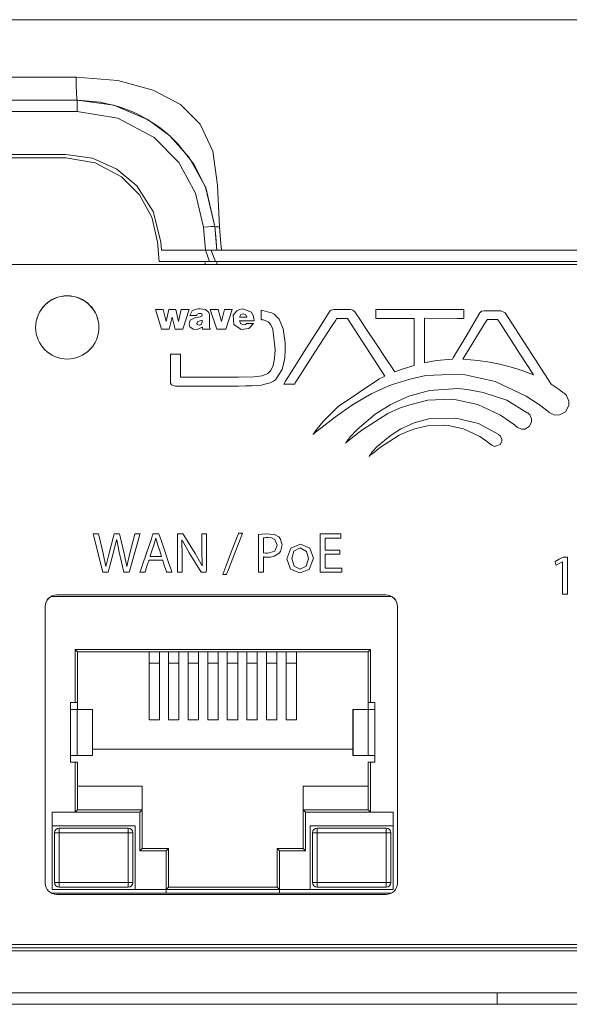
# Model space of a CAD drawing. Units: millimetres. Extents: x -73 to 73, y -23 to 23.
# Drawn here: x 4 to 28, y -20 to 23 of the extents above; entities that cross this region are included whole.
import ezdxf

# ---------------------------------------------------------------- set-up
doc = ezdxf.new("R2010")
doc.units = ezdxf.units.MM
doc.layers.add('Top$30', color=7, linetype='Continuous', true_color=0xffffff)

msp = doc.modelspace()

# ---------------------------------------------------------------- linework, layer by layer
at = {"layer": 'Top$30', "color": 7, "linetype": 'Continuous', "lineweight": 13}
for p, q in [((25.312, 22.75), (25.312, 22.75)), ((-6.437, 19.25), (6.429, 19.25)), ((6.429, 19.25), (6.429, 19.25)), ((6.429, 19.25), (6.435, 19.25)), ((6.429, 18.763), (-6.437, 18.763)), ((-5.935, 16.9), (5.927, 16.9)), ((5.927, 16.75), (-5.935, 16.75)), ((11.995, 12.75), (11.908, 13.742)), ((12.407, 13.773), (12.407, 13.773)), ((12.407, 13.773), (12.496, 12.75)), ((9.987, 12.25), (9.912, 13.099)), ((10.062, 13.111), (10.093, 12.75)), ((11.996, 12.75), (12.178, 12.25)), ((-40.382, 12.125), (40.373, 12.125)), ((9.987, 12.25), (11.992, 12.25)), ((9.822, 10.17), (10.163, 10.17)), ((10.089, 9.314), (9.822, 10.17)), ((10.163, 10.17), (10.289, 9.64)), ((10.293, 9.64), (10.401, 10.17)), ((10.401, 10.17), (10.706, 10.17)), ((10.551, 9.84), (10.425, 9.314)), ((10.678, 9.314), (10.555, 9.84)), ((10.706, 10.17), (10.82, 9.64)), ((10.826, 9.64), (10.945, 10.17)), ((10.945, 10.17), (11.285, 10.17)), ((11.285, 10.17), (11.013, 9.314)), ((12.208, 10.17), (12.553, 10.17)), ((12.488, 9.314), (12.208, 10.17)), ((12.553, 10.17), (12.687, 9.649)), ((12.69, 9.649), (12.825, 10.17)), ((12.825, 10.17), (13.158, 10.17)), ((13.158, 10.17), (12.875, 9.314)), ((18.158, 9.782), (19.78, 7.268)), ((10.425, 9.314), (10.089, 9.314)), ((11.013, 9.314), (10.678, 9.314)), ((12.875, 9.314), (12.488, 9.314)), ((20.076, -2.292), (5.296, -2.292)), ((5.541, -2.228), (5.541, -2.222)), ((19.831, -2.222), (5.541, -2.222)), ((19.831, -2.228), (5.541, -2.228)), ((19.831, -2.228), (19.831, -2.222)), ((5.041, -2.722), (5.041, -14.734)), ((20.331, -14.734), (20.331, -2.722)), ((6.336, -6.893), (6.336, -4.593)), ((6.336, -4.593), (19.156, -4.593)), ((6.436, -4.692), (6.337, -4.593)), ((6.436, -4.692), (6.436, -6.892)), ((19.056, -4.692), (6.436, -4.692)), ((9.546, -5.191), (9.546, -4.692)), ((9.996, -4.692), (9.996, -5.191)), ((10.396, -5.191), (10.396, -4.692)), ((10.846, -4.692), (10.846, -5.191)), ((11.246, -5.191), (11.246, -4.692)), ((11.696, -4.692), (11.696, -5.191)), ((12.096, -5.191), (12.096, -4.692)), ((12.546, -4.692), (12.546, -5.191)), ((12.946, -4.692), (12.946, -5.191)), ((13.396, -4.692), (13.396, -5.191)), ((13.796, -5.191), (13.796, -4.692)), ((14.246, -4.692), (14.246, -5.191)), ((14.646, -4.692), (14.646, -5.191)), ((15.096, -4.692), (15.096, -5.191)), ((15.496, -4.692), (15.496, -5.191)), ((15.946, -4.692), (15.946, -5.191)), ((19.056, -4.692), (19.155, -4.593)), ((19.056, -6.892), (19.056, -4.692)), ((19.156, -4.593), (19.156, -6.893)), ((9.546, -5.191), (9.546, -7.645)), ((9.996, -5.191), (9.546, -5.191)), ((9.996, -5.191), (9.996, -7.645)), ((10.396, -5.191), (10.396, -7.645)), ((10.846, -5.191), (10.396, -5.191)), ((10.846, -5.191), (10.846, -7.645)), ((11.246, -7.645), (11.246, -5.191)), ((11.246, -5.191), (11.696, -5.191)), ((11.696, -5.191), (11.696, -7.645)), ((12.096, -5.191), (12.096, -7.645)), ((12.546, -5.191), (12.096, -5.191)), ((12.546, -5.191), (12.546, -7.645)), ((12.946, -7.645), (12.946, -5.191)), ((12.946, -5.191), (13.396, -5.191)), ((13.396, -5.191), (13.396, -7.645)), ((13.796, -7.645), (13.796, -5.191)), ((14.246, -5.191), (13.796, -5.191)), ((14.246, -5.191), (14.246, -7.645)), ((14.646, -7.645), (14.646, -5.191)), ((14.646, -5.191), (15.096, -5.191)), ((15.096, -5.191), (15.096, -7.645)), ((15.496, -7.645), (15.496, -5.191)), ((15.496, -5.191), (15.946, -5.191)), ((15.946, -5.191), (15.946, -7.645)), ((6.136, -7.193), (6.136, -6.893)), ((6.136, -6.893), (6.336, -6.893)), ((6.136, -7.193), (6.432, -7.193)), ((6.136, -9.193), (6.136, -7.193)), ((6.436, -6.892), (6.336, -6.892)), ((6.432, -7.193), (7.085, -7.193)), ((6.432, -9.193), (6.432, -7.193)), ((6.436, -6.892), (6.436, -7.193)), ((7.09, -7.193), (7.085, -7.193)), ((7.085, -7.193), (7.085, -9.193)), ((7.09, -9.193), (7.09, -7.193)), ((18.407, -7.193), (18.402, -7.193)), ((18.402, -7.193), (18.402, -9.193)), ((18.407, -7.193), (19.061, -7.193)), ((18.407, -9.193), (18.407, -7.193)), ((19.056, -7.193), (19.056, -6.892)), ((19.156, -6.892), (19.056, -6.892)), ((19.061, -7.193), (19.356, -7.193)), ((19.061, -9.193), (19.061, -7.193)), ((19.156, -6.893), (19.356, -6.893)), ((19.356, -6.893), (19.356, -7.193)), ((19.356, -7.193), (19.356, -9.193)), ((9.996, -7.645), (9.546, -7.645)), ((10.846, -7.645), (10.396, -7.645)), ((11.696, -7.645), (11.246, -7.645)), ((12.546, -7.645), (12.096, -7.645)), ((13.396, -7.645), (12.946, -7.645)), ((14.246, -7.645), (13.796, -7.645)), ((15.096, -7.645), (14.646, -7.645)), ((15.946, -7.645), (15.496, -7.645)), ((7.09, -8.927), (18.402, -8.927)), ((6.432, -9.193), (6.136, -9.193)), ((6.136, -9.193), (6.136, -9.493)), ((7.085, -9.193), (6.432, -9.193)), ((7.085, -9.193), (7.09, -9.193)), ((18.402, -9.193), (18.407, -9.193)), ((19.061, -9.193), (18.407, -9.193)), ((19.356, -9.193), (19.061, -9.193)), ((19.356, -9.493), (19.356, -9.193)), ((6.336, -9.492), (6.136, -9.492)), ((6.336, -9.493), (6.136, -9.493)), ((6.336, -9.492), (6.436, -9.492)), ((6.336, -9.493), (6.336, -9.492)), ((6.336, -11.653), (6.336, -9.493)), ((6.436, -9.492), (6.436, -11.552)), ((19.056, -9.492), (19.156, -9.492)), ((19.056, -11.552), (19.056, -9.492)), ((19.356, -9.492), (19.156, -9.492)), ((19.156, -9.492), (19.156, -9.493)), ((19.356, -9.493), (19.156, -9.493)), ((19.156, -9.493), (19.156, -11.653)), ((6.436, -10.522), (9.246, -10.522)), ((9.246, -10.522), (9.246, -11.552)), ((16.246, -11.552), (16.246, -10.522)), ((16.246, -10.522), (19.056, -10.522)), ((5.346, -15.013), (5.346, -11.653)), ((5.346, -11.653), (6.336, -11.653)), ((6.336, -11.652), (6.436, -11.552)), ((9.146, -11.652), (6.336, -11.652)), ((6.436, -11.552), (9.246, -11.552)), ((9.146, -11.652), (9.246, -11.552)), ((9.146, -13.332), (9.146, -11.652)), ((9.246, -11.552), (9.246, -13.232)), ((16.246, -13.232), (16.246, -11.552)), ((16.246, -11.552), (19.056, -11.552)), ((16.246, -11.552), (16.346, -11.652)), ((19.156, -11.652), (16.346, -11.652)), ((16.346, -11.652), (16.346, -13.332)), ((19.056, -11.552), (19.156, -11.652)), ((19.156, -11.653), (20.146, -11.653)), ((20.146, -11.653), (20.146, -15.013)), ((5.346, -12.252), (8.946, -12.252)), ((5.646, -12.552), (5.646, -12.352)), ((5.646, -12.352), (8.646, -12.352)), ((8.646, -12.552), (8.646, -12.352)), ((8.946, -12.252), (8.946, -15.012)), ((16.546, -15.012), (16.546, -12.252)), ((16.546, -12.252), (20.146, -12.252)), ((16.846, -12.552), (16.846, -12.352)), ((16.846, -12.352), (19.846, -12.352)), ((19.846, -12.552), (19.846, -12.352)), ((5.446, -14.712), (5.446, -12.552)), ((5.646, -12.552), (5.446, -12.552)), ((5.646, -12.552), (5.646, -14.712)), ((8.646, -12.552), (5.646, -12.552)), ((8.646, -14.712), (8.646, -12.552)), ((8.846, -12.552), (8.646, -12.552)), ((8.846, -12.552), (8.846, -14.712)), ((16.846, -12.552), (16.646, -12.552)), ((16.646, -14.712), (16.646, -12.552)), ((16.846, -12.552), (16.846, -14.712)), ((19.846, -12.552), (16.846, -12.552)), ((20.046, -12.552), (19.846, -12.552)), ((19.846, -14.712), (19.846, -12.552)), ((20.046, -12.552), (20.046, -14.712)), ((9.146, -13.332), (9.246, -13.232)), ((9.246, -13.232), (10.386, -13.232)), ((10.286, -13.332), (10.386, -13.232)), ((10.386, -13.232), (10.386, -14.912)), ((15.106, -13.232), (16.246, -13.232)), ((15.106, -13.232), (15.206, -13.332)), ((15.106, -14.912), (15.106, -13.232)), ((16.246, -13.232), (16.346, -13.332)), ((10.286, -13.332), (9.146, -13.332)), ((10.286, -15.012), (10.286, -13.332)), ((16.346, -13.332), (15.206, -13.332)), ((15.206, -13.332), (15.206, -15.012)), ((5.646, -14.712), (5.446, -14.712)), ((5.646, -14.912), (5.646, -14.712)), ((5.646, -14.712), (8.646, -14.712)), ((8.646, -14.912), (5.646, -14.912)), ((8.646, -14.912), (8.646, -14.712)), ((8.846, -14.712), (8.646, -14.712)), ((10.286, -15.012), (10.386, -14.912)), ((10.386, -14.912), (15.106, -14.912)), ((15.106, -14.912), (15.206, -15.012)), ((16.846, -14.712), (16.646, -14.712)), ((16.846, -14.912), (16.846, -14.712)), ((16.846, -14.712), (19.846, -14.712)), ((19.846, -14.912), (16.846, -14.912)), ((19.846, -14.912), (19.846, -14.712)), ((20.046, -14.712), (19.846, -14.712)), ((5.297, -15.17), (20.075, -15.17)), ((8.946, -15.012), (5.346, -15.012)), ((10.286, -15.013), (5.346, -15.013)), ((5.541, -15.234), (19.831, -15.234)), ((15.206, -15.012), (10.286, -15.012)), ((10.286, -15.17), (10.286, -15.013)), ((20.146, -15.013), (15.206, -15.013)), ((15.206, -15.013), (15.206, -15.17)), ((20.146, -15.012), (16.546, -15.012)), ((40.335, -17.399), (-40.343, -17.399)), ((-40.476, -17.682), (40.468, -17.682)), ((-40.343, -17.549), (40.335, -17.549)), ((24.669, -19.508), (-24.677, -19.508)), ((24.669, -19.508), (24.669, -20)), ((24.669, -20), (-24.677, -20))]:
    msp.add_line(p, q, dxfattribs=at)
at = {"layer": 'Top$30', "color": 250, "linetype": 'Continuous', "lineweight": 18}
for p, q in [((10.555, 9.84), (10.551, 9.84)), ((10.289, 9.64), (10.293, 9.64)), ((10.82, 9.64), (10.826, 9.64)), ((12.687, 9.649), (12.69, 9.649)), ((21.056, 7.742), (21.055, 7.741)), ((23.178, 8.012), (23.177, 8.012)), ((19.779, 7.27), (19.78, 7.268)), ((21.499, 7.292), (21.487, 7.29)), ((21.487, 7.29), (21.499, 7.288)), ((21.499, 7.288), (21.499, 7.292))]:
    msp.add_line(p, q, dxfattribs=at)
at = {"layer": 'Top$30', "color": 7, "linetype": 'Continuous', "lineweight": 13}
for points in [[(-46.763, 22.75), (-15.005, 22.75), (5.622, 22.75), (26.231, 22.75), (46.755, 22.75)], [(-6.386, 20.25), (0.762, 20.25), (6.378, 20.25)], [(6.378, 20.25), (8.192, 20.104), (9.72, 19.697), (10.906, 19.067), (11.764, 18.209), (12.316, 17.039), (12.525, 15.562), (12.599, 13.761)], [(12.407, 13.773), (12.006, 15.463), (11.29, 16.767), (10.428, 17.723), (9.509, 18.399), (8.014, 19.037), (6.429, 19.25)], [(6.435, 19.25), (7.436, 19.165), (8.205, 18.981)], [(8.205, 18.981), (8.501, 18.88), (8.691, 18.807), (8.877, 18.728), (9.061, 18.642)], [(11.908, 13.742), (11.569, 15.222), (10.837, 16.552), (9.77, 17.632), (8.193, 18.472), (6.429, 18.763)], [(9.061, 18.642), (9.428, 18.447), (9.657, 18.307), (9.88, 18.158), (10.097, 17.998)], [(10.097, 17.998), (10.346, 17.795), (10.502, 17.656), (10.652, 17.512), (10.798, 17.363)], [(10.798, 17.363), (11.487, 16.478), (11.999, 15.481), (12.407, 13.773)], [(5.927, 16.9), (7.09, 16.732), (8.144, 16.258), (9.01, 15.531), (9.728, 14.42), (10.062, 13.111)], [(9.912, 13.099), (9.665, 14.175), (9.133, 15.142), (8.357, 15.928), (7.21, 16.539), (5.927, 16.75)], [(12.496, 12.75), (12.446, 13.324), (12.407, 13.773)], [(12.599, 13.761), (12.65, 13.196), (12.689, 12.75)], [(10.093, 12.75), (12.246, 12.75)], [(11.995, 12.75), (10.093, 12.75)], [(12.496, 12.75), (12.496, 12.75), (12.496, 12.75), (12.496, 12.75), (12.496, 12.75), (12.496, 12.75), (12.496, 12.75), (12.494, 12.75), (12.461, 12.75), (11.995, 12.75)], [(12.246, 12.75), (12.348, 12.47), (12.428, 12.25)], [(12.246, 12.75), (32.436, 12.75), (48.236, 12.75)], [(12.689, 12.75), (12.51, 12.75), (12.497, 12.75), (12.496, 12.75), (12.496, 12.75), (12.496, 12.75), (12.496, 12.75), (12.496, 12.75)], [(48.3, 12.75), (45.201, 12.75), (42.167, 12.75), (39.175, 12.75), (36.19, 12.75), (28.342, 12.75), (20.529, 12.75), (12.689, 12.75)], [(11.974, 12.124), (11.984, 12.195), (11.992, 12.25)], [(11.992, 12.25), (12.458, 12.25), (12.493, 12.25), (12.496, 12.25)], [(12.496, 12.25), (12.49, 12.18), (12.485, 12.124)], [(12.496, 12.25), (12.49, 12.18), (12.485, 12.124)], [(12.5, 12.25), (32.774, 12.25), (40.598, 12.25), (48.301, 12.25)], [(20.216, 7.46), (20.204, 7.478), (20.178, 7.516), (20.102, 7.632), (19.885, 7.959), (19.349, 8.765), (18.995, 9.299), (18.698, 9.747), (18.541, 9.983), (18.483, 10.071), (18.402, 10.144), (18.291, 10.169), (18.179, 10.169), (17.932, 10.169), (17.685, 10.169), (17.573, 10.169), (17.46, 10.144), (17.412, 10.109), (17.394, 10.089), (17.387, 10.079), (17.384, 10.075), (17.383, 10.073), (17.382, 10.072), (17.382, 10.071), (17.382, 10.071), (17.382, 10.071), (17.382, 10.071), (17.382, 10.071), (17.382, 10.071), (17.382, 10.071), (17.382, 10.071), (17.381, 10.07), (17.38, 10.069), (17.377, 10.064), (17.368, 10.049), (17.338, 10.002), (17.25, 9.863), (17.001, 9.469), (16.388, 8.497), (15.855, 7.653), (15.479, 7.058), (15.4, 6.931), (15.394, 6.923), (15.394, 6.922), (15.394, 6.922), (15.394, 6.922), (15.394, 6.922), (15.394, 6.922), (15.394, 6.922), (15.394, 6.922), (15.394, 6.922), (15.394, 6.922), (15.394, 6.922), (15.395, 6.922), (15.397, 6.922), (15.404, 6.922), (15.424, 6.922), (15.482, 6.923), (15.625, 6.923), (15.8, 6.923), (15.845, 6.923), (15.855, 6.923), (15.857, 6.923), (15.857, 6.923), (15.857, 6.923), (15.857, 6.923), (15.857, 6.923), (15.857, 6.923), (15.857, 6.923), (15.857, 6.923), (15.857, 6.923), (15.857, 6.923), (15.857, 6.924), (15.858, 6.925), (15.861, 6.93), (15.87, 6.943), (15.897, 6.985), (15.979, 7.112), (16.21, 7.47), (16.779, 8.353), (17.156, 8.938), (17.473, 9.428), (17.653, 9.707), (17.691, 9.767), (17.699, 9.779), (17.701, 9.782), (17.701, 9.782), (17.701, 9.782), (17.701, 9.782), (17.701, 9.782), (17.701, 9.782), (17.701, 9.782), (17.701, 9.782), (17.701, 9.782), (17.701, 9.782), (17.701, 9.782), (17.701, 9.782), (17.702, 9.782), (17.704, 9.782), (17.711, 9.782), (17.731, 9.782), (17.788, 9.782), (17.929, 9.782), (18.138, 9.782), (18.157, 9.782), (18.158, 9.782), (18.158, 9.782), (18.158, 9.782)], [(21.5, 7.852), (21.5, 9.704), (21.5, 9.781), (21.5, 9.787), (21.5, 9.787), (21.5, 9.787), (21.501, 9.787), (21.508, 9.787), (21.542, 9.787), (22.944, 9.783), (23.212, 9.782), (23.212, 9.782), (23.212, 9.782), (23.212, 9.782), (23.212, 9.783), (23.212, 9.789), (23.212, 10.134), (23.212, 10.166), (23.212, 10.169), (23.212, 10.169), (23.212, 10.169), (23.209, 10.169), (23.169, 10.169), (19.388, 10.169), (19.388, 10.163), (19.388, 10.081), (19.388, 9.855), (19.388, 9.788), (19.388, 9.783), (19.388, 9.782), (19.39, 9.782), (19.412, 9.782), (19.702, 9.782), (20.577, 9.782), (21.027, 9.782), (21.055, 9.782), (21.055, 9.782), (21.055, 9.781), (21.056, 8.738), (21.056, 7.827), (21.056, 7.747), (21.056, 7.742), (21.056, 7.742), (21.056, 7.742)], [(27.007, 6.929), (26.01, 8.473), (25.012, 10.017), (24.82, 10.114), (24.462, 10.114), (24.103, 10.114), (23.989, 10.09), (23.911, 10.017), (23.312, 9.013), (22.764, 8.095), (22.716, 8.014), (22.713, 8.009), (22.712, 8.009), (22.712, 8.009)], [(23.177, 8.012), (24.161, 9.615), (24.226, 9.721), (24.23, 9.728), (24.23, 9.728), (24.23, 9.728), (24.23, 9.728), (24.231, 9.728), (24.234, 9.728), (24.25, 9.728), (24.459, 9.728), (24.667, 9.728), (24.683, 9.728), (24.686, 9.728), (24.687, 9.728), (24.687, 9.728), (24.687, 9.728), (24.687, 9.728), (24.693, 9.718), (24.789, 9.57), (25.644, 8.248), (26.192, 7.4), (26.237, 7.331), (26.24, 7.326), (26.241, 7.326), (26.241, 7.326)], [(21.054, 7.741), (20.581, 7.593), (20.214, 7.455)], [(22.712, 8.009), (22.032, 7.946), (21.499, 7.851)], [(26.241, 7.326), (25.741, 7.518), (25.226, 7.676), (24.699, 7.804), (24.168, 7.906), (23.922, 7.945), (23.833, 7.958), (23.178, 8.012)], [(19.781, 7.267), (19.633, 7.197), (19.568, 7.165), (19.54, 7.15), (19.528, 7.144), (19.522, 7.141), (19.52, 7.14), (19.519, 7.139), (19.518, 7.139), (19.518, 7.139), (19.518, 7.139), (19.518, 7.139), (19.518, 7.139), (19.518, 7.139), (17.762, 5.954), (17.101, 5.298), (16.848, 4.99), (16.745, 4.852), (16.701, 4.79), (16.683, 4.763), (16.674, 4.751), (16.671, 4.746), (16.669, 4.743), (16.669, 4.742), (16.668, 4.742), (16.668, 4.742), (16.668, 4.742), (16.668, 4.742), (16.668, 4.742), (16.669, 4.743), (16.672, 4.745), (16.68, 4.751), (16.704, 4.772), (16.779, 4.836), (17.005, 5.02), (17.642, 5.511), (18.381, 6.025), (19.193, 6.508), (19.89, 6.825), (20.112, 6.904), (20.865, 7.147), (21.569, 7.307), (22.976, 7.365), (23.278, 7.336), (24.573, 7.045), (25.925, 6.409), (26.503, 6.024), (26.753, 5.835), (26.863, 5.747), (26.911, 5.708), (26.932, 5.69), (26.941, 5.683), (26.946, 5.679), (26.947, 5.678), (26.949, 5.677), (26.949, 5.677), (26.949, 5.677), (26.949, 5.677), (26.949, 5.677), (26.949, 5.677), (26.949, 5.677), (26.949, 5.677), (26.949, 5.677), (26.949, 5.677), (26.949, 5.677), (26.949, 5.677), (26.949, 5.677), (26.949, 5.677), (27.173, 5.583), (27.364, 5.587), (27.631, 5.731), (27.775, 5.998), (27.778, 6.194), (27.672, 6.429)], [(27.672, 6.429), (27.672, 6.429), (27.672, 6.429), (27.672, 6.429), (27.673, 6.43), (27.673, 6.432), (27.674, 6.435), (27.674, 6.435), (27.674, 6.436), (27.674, 6.436), (27.674, 6.436), (27.674, 6.436), (27.674, 6.436), (27.674, 6.436), (27.674, 6.436), (27.674, 6.436), (27.674, 6.436), (27.674, 6.436), (27.673, 6.437), (27.67, 6.439), (27.663, 6.445), (27.654, 6.452), (27.652, 6.454), (27.651, 6.455), (27.651, 6.455), (27.651, 6.455), (27.651, 6.455), (27.567, 6.531), (27.519, 6.562), (27.355, 6.691), (27.007, 6.929)], [(12.744, -1.339), (12.744, -1.339), (12.745, -1.339), (12.745, -1.338), (12.745, -1.338), (12.746, -1.335), (12.749, -1.326), (12.759, -1.3), (12.79, -1.221), (12.876, -0.996), (13.088, -0.443), (13.346, 0.23), (13.413, 0.405), (13.428, 0.443), (13.431, 0.451), (13.431, 0.452), (13.431, 0.452), (13.431, 0.452), (13.431, 0.452), (13.431, 0.452), (13.431, 0.452), (13.431, 0.452), (13.431, 0.452), (13.431, 0.452), (13.431, 0.452), (13.432, 0.452), (13.432, 0.452), (13.433, 0.452), (13.435, 0.452), (13.443, 0.452), (13.464, 0.452), (13.517, 0.452), (13.594, 0.452), (13.601, 0.452), (13.602, 0.452), (13.602, 0.452), (13.602, 0.452), (13.602, 0.452), (13.602, 0.452), (13.602, 0.452), (13.602, 0.452), (13.602, 0.452), (13.601, 0.452), (13.601, 0.451), (13.6, 0.448), (13.597, 0.44), (13.587, 0.413), (13.556, 0.334), (13.469, 0.11), (13.256, -0.443), (12.996, -1.117), (12.928, -1.292), (12.914, -1.329), (12.911, -1.337), (12.91, -1.338), (12.91, -1.339), (12.91, -1.339), (12.91, -1.339), (12.91, -1.339), (12.91, -1.339), (12.91, -1.339), (12.91, -1.339), (12.91, -1.339), (12.91, -1.339), (12.91, -1.339), (12.909, -1.339), (12.909, -1.339), (12.906, -1.339), (12.899, -1.339), (12.878, -1.339), (12.827, -1.339), (12.752, -1.339), (12.745, -1.339), (12.745, -1.339), (12.744, -1.339), (12.744, -1.339)], [(10.093, -0.551), (10.01, -0.311), (9.927, -0.071), (9.841, 0.232), (9.841, 0.232), (9.841, 0.232), (9.838, 0.232), (9.837, 0.232), (9.836, 0.232), (9.836, 0.232), (9.836, 0.232), (9.836, 0.232), (9.752, -0.069), (9.67, -0.31), (9.596, -0.53), (9.589, -0.549), (9.589, -0.551), (9.589, -0.551), (9.589, -0.551), (9.589, -0.551), (9.841, -0.551), (10.071, -0.551), (10.091, -0.551), (10.093, -0.551), (10.093, -0.551), (10.093, -0.551)], [(10.786, -1.243), (10.786, 0.314), (10.786, 0.416), (10.786, 0.423), (10.787, 0.423), (10.788, 0.423), (10.796, 0.423), (10.905, 0.423), (11.013, 0.423), (11.022, 0.423), (11.023, 0.423), (11.024, 0.423), (11.024, 0.423), (11.026, 0.419), (11.059, 0.368), (11.555, -0.42), (11.851, -0.961), (11.851, -0.961), (11.851, -0.961), (11.855, -0.96), (11.858, -0.959), (11.859, -0.958), (11.859, -0.958), (11.859, -0.958), (11.834, -0.274), (11.834, 0.415), (11.834, 0.423), (11.834, 0.423), (11.834, 0.423), (11.834, 0.423), (11.866, 0.423), (11.997, 0.423), (12.036, 0.423), (12.037, 0.423), (12.037, 0.399), (12.037, -1.155), (12.034, -1.243), (12.027, -1.243), (11.836, -1.243), (11.82, -1.243), (11.819, -1.243), (11.819, -1.243), (11.813, -1.233), (11.29, -0.397), (10.982, 0.158), (10.982, 0.158), (10.982, 0.158), (10.978, 0.157), (10.975, 0.156), (10.974, 0.156), (10.974, 0.156), (10.974, 0.156), (10.989, -0.531), (10.989, -0.887), (10.989, -1.131), (10.989, -1.235), (10.989, -1.243), (10.888, -1.243), (10.795, -1.243), (10.787, -1.243), (10.786, -1.243)], [(17.834, -0.462), (17.232, -0.462), (17.192, -0.462), (17.189, -0.462), (17.189, -0.463), (17.189, -0.467), (17.189, -0.488), (17.189, -0.762), (17.189, -1.036), (17.189, -1.057), (17.189, -1.061), (17.189, -1.062), (17.192, -1.062), (17.237, -1.062), (17.634, -1.062), (17.888, -1.062), (17.909, -1.062), (17.911, -1.062), (17.911, -1.214), (17.911, -1.242), (17.911, -1.243), (17.899, -1.243), (17.384, -1.243), (17, -1.243), (16.972, -1.241), (16.972, -0.565), (16.972, 0.102), (16.972, 0.399), (16.972, 0.421), (16.972, 0.423), (16.972, 0.423), (17.815, 0.423), (17.87, 0.423), (17.874, 0.423), (17.874, 0.422), (17.874, 0.421), (17.874, 0.415), (17.874, 0.333), (17.874, 0.25), (17.874, 0.244), (17.874, 0.243), (17.874, 0.242), (17.871, 0.242), (17.829, 0.242), (17.452, 0.242), (17.211, 0.242), (17.191, 0.242), (17.189, 0.242), (17.189, -0.07), (17.189, -0.284), (17.208, -0.284), (17.472, -0.284), (17.826, -0.284), (17.834, -0.284), (17.834, -0.284), (17.834, -0.312), (17.834, -0.405), (17.834, -0.457), (17.834, -0.461), (17.834, -0.462), (17.834, -0.462), (17.834, -0.462)], [(27.503, -0.788), (27.501, -0.788), (27.498, -0.788), (27.498, -0.788), (27.498, -0.788), (27.359, -0.864), (27.231, -0.933), (27.22, -0.939), (27.219, -0.939), (27.219, -0.939), (27.219, -0.939), (27.219, -0.939), (27.219, -0.939), (27.198, -0.856), (27.177, -0.773), (27.177, -0.773), (27.177, -0.773), (27.352, -0.68), (27.528, -0.586), (27.528, -0.586), (27.528, -0.586), (27.62, -0.586), (27.684, -0.586), (27.711, -0.586), (27.713, -0.586), (27.713, -0.586), (27.713, -0.586), (27.713, -1.389), (27.713, -1.941), (27.713, -2.174), (27.713, -2.191), (27.713, -2.192), (27.713, -2.192), (27.608, -2.192), (27.536, -2.192), (27.506, -2.192), (27.503, -2.192), (27.503, -2.192), (27.503, -2.192), (27.503, -1.49), (27.503, -0.849), (27.503, -0.792), (27.503, -0.789), (27.503, -0.788), (27.503, -0.788)], [(40.422, -19.488), (31.6, -19.507), (24.669, -19.508)], [(40.424, -19.979), (35.068, -19.995), (31.601, -19.998), (28.135, -20), (24.669, -20)], [(39.294, -20), (31.109, -20), (24.669, -20)]]:
    msp.add_lwpolyline(points, dxfattribs=at)
for points in [[(14.415, 9.743), (14.415, 9.743), (14.415, 9.744), (14.415, 9.744), (14.415, 9.746), (14.415, 9.752), (14.415, 9.769), (14.415, 9.817), (14.415, 9.937), (14.415, 10.114), (14.415, 10.13), (14.415, 10.131), (14.415, 10.131), (14.415, 10.131), (14.415, 10.131), (14.415, 10.131), (14.871, 10.025), (14.983, 9.959), (15.001, 9.947), (15.2, 9.741), (15.37, 9.321), (15.452, 8.723), (15.461, 8.433), (15.443, 8.058), (15.333, 7.556), (15.032, 7.118), (14.95, 7.061), (14.802, 6.989), (14.579, 6.919), (14.425, 6.888), (14.425, 6.888), (14.425, 6.888), (14.255, 6.869), (14.031, 6.855), (13.755, 6.847), (13.425, 6.844), (13.223, 6.844), (12.717, 6.844), (12.06, 6.844), (11.502, 6.844), (11.033, 6.844), (10.787, 6.844), (10.695, 6.844), (10.528, 6.893), (10.483, 6.963), (10.475, 7.003), (10.473, 7.023), (10.473, 7.032), (10.473, 7.036), (10.473, 7.038), (10.473, 7.039), (10.473, 7.039), (10.473, 7.039), (10.473, 7.039), (10.473, 7.039), (10.473, 7.039), (10.473, 7.039), (10.473, 7.039), (10.473, 7.04), (10.473, 7.042), (10.473, 7.047), (10.473, 7.065), (10.473, 7.117), (10.473, 7.265), (10.473, 7.63), (10.473, 8.037), (10.473, 8.208), (10.473, 8.221), (10.473, 8.222), (10.473, 8.222), (10.473, 8.222), (10.473, 8.222), (10.473, 8.222), (10.473, 8.222), (10.473, 8.222), (10.473, 8.222), (10.474, 8.222), (10.476, 8.222), (10.482, 8.222), (10.502, 8.222), (10.558, 8.222), (10.696, 8.222), (10.849, 8.222), (10.914, 8.222), (10.919, 8.222), (10.919, 8.222), (10.919, 8.222), (10.919, 8.222), (10.919, 8.222), (10.919, 8.222), (10.919, 8.222), (10.919, 8.222), (10.919, 8.221), (10.919, 8.221), (10.919, 8.219), (10.919, 8.215), (10.919, 8.2), (10.919, 8.156), (10.919, 8.032), (10.918, 7.726), (10.917, 7.385), (10.917, 7.241), (10.917, 7.231), (10.917, 7.23), (10.917, 7.23), (10.917, 7.23), (10.917, 7.23), (10.917, 7.23), (10.917, 7.23), (10.917, 7.23), (10.918, 7.23), (10.919, 7.23), (10.923, 7.23), (10.935, 7.23), (10.972, 7.23), (11.083, 7.23), (11.397, 7.23), (12.171, 7.23), (12.775, 7.23), (13.24, 7.23), (13.425, 7.23), (14.101, 7.246), (14.35, 7.27), (14.462, 7.293), (14.706, 7.395), (14.718, 7.403), (14.833, 7.521), (14.936, 7.738), (14.997, 8.035), (15.016, 8.415), (14.92, 9.307), (14.832, 9.506), (14.749, 9.6), (14.735, 9.611), (14.583, 9.688), (14.5, 9.713), (14.461, 9.723), (14.444, 9.727), (14.436, 9.728), (14.433, 9.729), (14.432, 9.729), (14.431, 9.729), (14.431, 9.729), (14.431, 9.729), (14.43, 9.729), (14.43, 9.729), (14.43, 9.729), (14.43, 9.729), (14.43, 9.73), (14.43, 9.73), (14.429, 9.73), (14.427, 9.73), (14.421, 9.732), (14.41, 9.734), (14.409, 9.735), (14.409, 9.735), (14.409, 9.735), (14.409, 9.735), (14.409, 9.735), (14.409, 9.735), (14.412, 9.735), (14.414, 9.735), (14.414, 9.735), (14.415, 9.735), (14.415, 9.735), (14.415, 9.735), (14.415, 9.735), (14.415, 9.735), (14.415, 9.735), (14.415, 9.735), (14.415, 9.735), (14.415, 9.74), (14.415, 9.743), (14.415, 9.743), (14.415, 9.743), (14.415, 9.743)], [(12.168, 9.505), (12.177, 9.394), (12.19, 9.347), (12.199, 9.328), (12.204, 9.32), (12.206, 9.317), (12.207, 9.315), (12.208, 9.314), (12.208, 9.314), (12.208, 9.314), (12.208, 9.314), (12.208, 9.314), (12.208, 9.314), (12.208, 9.314), (12.208, 9.314), (12.208, 9.314), (12.208, 9.314), (12.208, 9.314), (12.207, 9.314), (12.205, 9.314), (12.199, 9.314), (12.18, 9.314), (12.13, 9.314), (12.01, 9.314), (11.875, 9.314), (11.875, 9.314), (11.87, 9.349), (11.863, 9.394), (11.863, 9.395), (11.863, 9.395), (11.863, 9.395), (11.863, 9.395), (11.863, 9.395), (11.863, 9.395), (11.861, 9.395), (11.86, 9.395), (11.86, 9.395), (11.86, 9.395), (11.86, 9.395), (11.634, 9.294), (11.461, 9.31), (11.319, 9.412), (11.283, 9.535), (11.335, 9.707), (11.569, 9.814), (11.673, 9.829), (11.766, 9.843), (11.766, 9.843), (11.766, 9.843), (11.847, 9.885), (11.855, 9.925), (11.841, 9.963), (11.789, 9.993), (11.706, 9.995), (11.642, 9.96), (11.629, 9.932), (11.627, 9.92), (11.626, 9.915), (11.626, 9.913), (11.626, 9.912), (11.626, 9.911), (11.626, 9.911), (11.626, 9.911), (11.626, 9.911), (11.626, 9.911), (11.626, 9.911), (11.626, 9.911), (11.626, 9.911), (11.626, 9.911), (11.626, 9.911), (11.626, 9.911), (11.626, 9.911), (11.625, 9.911), (11.624, 9.911), (11.619, 9.911), (11.606, 9.911), (11.568, 9.911), (11.474, 9.911), (11.335, 9.911), (11.323, 9.911), (11.322, 9.911), (11.322, 9.911), (11.322, 9.911), (11.322, 9.911), (11.322, 9.911), (11.413, 10.106), (11.471, 10.142), (11.61, 10.181), (11.686, 10.189), (11.763, 10.191), (11.999, 10.162), (12.148, 10.035), (12.166, 9.948), (12.168, 9.856), (12.168, 9.681), (12.168, 9.52), (12.168, 9.506), (12.168, 9.505), (12.168, 9.505), (12.168, 9.505)], [(13.479, 9.668), (13.527, 9.549), (13.645, 9.502), (13.732, 9.521), (13.764, 9.541), (13.775, 9.553), (13.779, 9.558), (13.781, 9.561), (13.781, 9.562), (13.782, 9.563), (13.782, 9.563), (13.782, 9.563), (13.782, 9.563), (13.782, 9.563), (13.782, 9.563), (13.782, 9.563), (13.782, 9.563), (13.782, 9.563), (13.782, 9.563), (13.782, 9.563), (13.783, 9.563), (13.784, 9.563), (13.789, 9.563), (13.802, 9.563), (13.84, 9.563), (13.935, 9.563), (14.074, 9.563), (14.086, 9.563), (14.087, 9.563), (14.087, 9.563), (14.087, 9.563), (14.087, 9.563), (14.087, 9.563), (13.886, 9.343), (13.548, 9.3), (13.223, 9.509), (13.2, 9.915), (13.357, 10.114), (13.477, 10.171), (13.619, 10.191), (13.989, 10.055), (14.084, 9.867), (14.101, 9.761), (14.105, 9.71), (14.105, 9.687), (14.105, 9.677), (14.105, 9.672), (14.105, 9.67), (14.105, 9.669), (14.105, 9.669), (14.105, 9.669), (14.105, 9.668), (14.105, 9.668), (14.105, 9.668), (14.105, 9.668), (14.105, 9.668), (14.105, 9.668), (14.105, 9.668), (14.105, 9.668), (14.104, 9.668), (14.101, 9.668), (14.092, 9.668), (14.064, 9.668), (13.986, 9.668), (13.792, 9.668), (13.506, 9.668), (13.48, 9.668), (13.479, 9.668), (13.479, 9.668), (13.479, 9.668)], [(13.792, 9.838), (13.752, 9.94), (13.649, 9.982), (13.534, 9.945), (13.48, 9.838), (13.48, 9.838), (13.48, 9.838), (13.636, 9.838), (13.779, 9.838), (13.791, 9.838), (13.792, 9.838), (13.792, 9.838), (13.792, 9.838)], [(11.855, 9.698), (11.726, 9.657), (11.726, 9.657), (11.726, 9.657), (11.644, 9.626), (11.616, 9.564), (11.645, 9.51), (11.718, 9.485), (11.813, 9.519), (11.855, 9.619), (11.855, 9.659), (11.855, 9.695), (11.855, 9.698), (11.855, 9.698), (11.855, 9.698), (11.855, 9.698)], [(26.082, 5.59), (26.082, 5.59), (26.082, 5.59), (26.082, 5.59), (26.082, 5.59), (26.082, 5.59), (26.082, 5.591), (26.082, 5.592), (26.083, 5.594), (26.083, 5.594), (26.083, 5.595), (26.083, 5.595), (26.083, 5.595), (26.083, 5.595), (26.083, 5.595), (26.083, 5.595), (26.083, 5.595), (26.083, 5.595), (26.083, 5.595), (26.083, 5.595), (26.082, 5.596), (26.08, 5.597), (26.075, 5.602), (26.069, 5.607), (26.067, 5.608), (26.067, 5.609), (26.066, 5.609), (26.066, 5.609), (26.066, 5.609), (26.016, 5.656), (25.991, 5.674), (25.98, 5.681), (25.975, 5.684), (25.972, 5.685), (25.971, 5.686), (25.971, 5.686), (25.971, 5.686), (25.971, 5.686), (25.971, 5.686), (25.97, 5.686), (25.97, 5.686), (25.97, 5.686), (25.08, 6.225), (24.061, 6.558), (23.356, 6.692), (22.952, 6.734), (21.73, 6.651), (20.833, 6.402), (20.155, 6.106), (20.013, 6.031), (19.36, 5.624), (18.578, 4.961), (18.284, 4.633), (18.168, 4.483), (18.12, 4.416), (18.099, 4.387), (18.09, 4.374), (18.086, 4.368), (18.085, 4.365), (18.084, 4.364), (18.083, 4.363), (18.083, 4.363), (18.083, 4.363), (18.084, 4.363), (18.084, 4.364), (18.084, 4.364), (18.086, 4.366), (18.092, 4.371), (18.11, 4.386), (18.164, 4.432), (18.329, 4.566), (18.791, 4.922), (19.918, 5.647), (20.425, 5.878), (20.867, 6.031), (21.646, 6.229), (22.668, 6.27), (22.888, 6.249), (23.829, 6.038), (24.812, 5.576), (25.232, 5.296), (25.414, 5.158), (25.494, 5.094), (25.529, 5.065), (25.544, 5.053), (25.551, 5.047), (25.554, 5.045), (25.555, 5.044), (25.556, 5.043), (25.556, 5.043), (25.556, 5.043), (25.556, 5.043), (25.556, 5.043), (25.556, 5.043), (25.556, 5.043), (25.556, 5.043), (25.556, 5.043), (25.556, 5.044), (25.556, 5.044), (25.556, 5.044), (25.556, 5.044), (25.719, 4.975), (25.858, 4.978), (26.052, 5.083), (26.157, 5.277), (26.159, 5.419), (26.082, 5.59)], [(24.81, 4.664), (24.81, 4.664), (24.81, 4.664), (24.81, 4.665), (24.811, 4.666), (24.811, 4.667), (24.812, 4.668), (24.812, 4.668), (24.812, 4.668), (24.811, 4.668), (24.799, 4.678), (24.771, 4.7), (24.741, 4.725), (24.733, 4.731), (24.731, 4.733), (24.731, 4.733), (24.731, 4.733), (24.731, 4.733), (24.731, 4.733), (23.859, 5.212), (22.864, 5.452), (22.864, 5.452), (21.702, 5.423), (21.061, 5.245), (20.577, 5.033), (20.476, 4.98), (20.01, 4.689), (19.451, 4.215), (19.241, 3.981), (19.158, 3.874), (19.124, 3.826), (19.109, 3.805), (19.103, 3.796), (19.1, 3.792), (19.099, 3.79), (19.098, 3.789), (19.098, 3.789), (19.098, 3.789), (19.098, 3.789), (19.098, 3.789), (19.098, 3.789), (19.098, 3.789), (19.1, 3.79), (19.104, 3.794), (19.116, 3.805), (19.155, 3.838), (19.273, 3.933), (19.603, 4.188), (20.408, 4.706), (20.77, 4.87), (21.086, 4.979), (21.642, 5.121), (22.372, 5.15), (22.529, 5.135), (23.201, 4.984), (23.903, 4.654), (24.203, 4.454), (24.333, 4.356), (24.39, 4.311), (24.415, 4.29), (24.426, 4.281), (24.431, 4.277), (24.433, 4.276), (24.434, 4.275), (24.435, 4.274), (24.435, 4.274), (24.435, 4.274), (24.435, 4.274), (24.435, 4.274), (24.435, 4.274), (24.435, 4.274), (24.435, 4.274), (24.435, 4.274), (24.435, 4.274), (24.435, 4.274), (24.435, 4.274), (24.435, 4.274), (24.551, 4.225), (24.789, 4.302), (24.864, 4.441), (24.865, 4.543), (24.81, 4.664)], [(14.305, 0.403), (14.595, 0.432), (14.994, 0.399), (15.185, 0.297), (15.245, 0.23), (15.33, -0.052), (15.257, -0.337), (15.202, -0.407), (14.983, -0.544), (14.827, -0.581), (14.682, -0.59), (14.629, -0.589), (14.565, -0.584), (14.539, -0.58), (14.528, -0.577), (14.524, -0.576), (14.522, -0.576), (14.521, -0.576), (14.52, -0.575), (14.52, -0.575), (14.52, -0.575), (14.52, -0.575), (14.52, -0.575), (14.52, -0.575), (14.52, -0.575), (14.52, -0.575), (14.52, -0.576), (14.52, -0.576), (14.52, -0.577), (14.52, -0.58), (14.52, -0.588), (14.52, -0.615), (14.52, -0.691), (14.52, -0.881), (14.52, -1.199), (14.52, -1.24), (14.52, -1.242), (14.52, -1.243), (14.52, -1.243), (14.518, -1.243), (14.511, -1.243), (14.413, -1.243), (14.314, -1.243), (14.307, -1.243), (14.306, -1.243), (14.305, -1.243), (14.305, -1.242), (14.305, -1.236), (14.305, -1.135), (14.305, -0.74), (14.305, -0.228), (14.305, 0.12), (14.305, 0.352), (14.305, 0.4), (14.305, 0.403), (14.305, 0.403)], [(7.547, -1.243), (7.533, -1.191), (7.384, -0.603), (7.152, 0.314), (7.124, 0.423), (7.124, 0.423), (7.126, 0.423), (7.134, 0.423), (7.238, 0.423), (7.341, 0.423), (7.349, 0.423), (7.351, 0.423), (7.351, 0.423), (7.364, 0.368), (7.549, -0.42), (7.673, -0.996), (7.673, -0.996), (7.673, -0.996), (7.675, -0.996), (7.677, -0.996), (7.677, -0.996), (7.677, -0.996), (7.677, -0.996), (7.677, -0.996), (7.814, -0.417), (8.021, 0.368), (8.036, 0.423), (8.036, 0.423), (8.038, 0.423), (8.045, 0.423), (8.148, 0.423), (8.251, 0.423), (8.259, 0.423), (8.261, 0.423), (8.261, 0.423), (8.274, 0.367), (8.463, -0.422), (8.579, -0.993), (8.579, -0.993), (8.579, -0.993), (8.582, -0.993), (8.584, -0.993), (8.584, -0.993), (8.584, -0.993), (8.584, -0.993), (8.718, -0.417), (8.935, 0.413), (8.938, 0.423), (8.938, 0.423), (8.938, 0.423), (8.938, 0.423), (8.972, 0.423), (9.115, 0.423), (9.157, 0.423), (9.157, 0.423), (9.151, 0.399), (8.71, -1.155), (8.685, -1.243), (8.676, -1.243), (8.478, -1.243), (8.461, -1.243), (8.461, -1.243), (8.458, -1.233), (8.251, -0.375), (8.142, 0.168), (8.142, 0.168), (8.142, 0.168), (8.139, 0.168), (8.137, 0.168), (8.137, 0.168), (8.137, 0.168), (8.137, 0.168), (8.137, 0.168), (8.137, 0.168), (8.009, -0.375), (7.89, -0.809), (7.771, -1.243), (7.771, -1.243), (7.771, -1.243), (7.659, -1.243), (7.556, -1.243), (7.547, -1.243), (7.547, -1.243)], [(9.544, -0.719), (9.544, -0.719), (9.544, -0.719), (9.544, -0.719), (9.544, -0.719), (9.544, -0.719), (9.544, -0.72), (9.543, -0.722), (9.541, -0.73), (9.533, -0.753), (9.511, -0.819), (9.458, -0.981), (9.393, -1.178), (9.376, -1.229), (9.372, -1.24), (9.372, -1.242), (9.371, -1.242), (9.371, -1.243), (9.371, -1.243), (9.371, -1.243), (9.371, -1.243), (9.371, -1.243), (9.371, -1.243), (9.371, -1.243), (9.371, -1.243), (9.371, -1.243), (9.371, -1.243), (9.37, -1.243), (9.367, -1.243), (9.357, -1.243), (9.329, -1.243), (9.26, -1.243), (9.158, -1.243), (9.149, -1.243), (9.149, -1.243), (9.149, -1.243), (9.149, -1.243), (9.149, -1.243), (9.149, -1.243), (9.149, -1.243), (9.149, -1.243), (9.149, -1.242), (9.149, -1.242), (9.149, -1.241), (9.15, -1.239), (9.153, -1.231), (9.161, -1.206), (9.186, -1.133), (9.258, -0.924), (9.433, -0.41), (9.647, 0.216), (9.702, 0.379), (9.714, 0.414), (9.717, 0.421), (9.717, 0.422), (9.717, 0.423), (9.717, 0.423), (9.717, 0.423), (9.717, 0.423), (9.717, 0.423), (9.717, 0.423), (9.717, 0.423), (9.717, 0.423), (9.717, 0.423), (9.717, 0.423), (9.718, 0.423), (9.719, 0.423), (9.723, 0.423), (9.734, 0.423), (9.766, 0.423), (9.846, 0.423), (9.942, 0.423), (9.968, 0.423), (9.973, 0.423), (9.974, 0.423), (9.974, 0.423), (9.974, 0.423), (9.974, 0.423), (9.974, 0.423), (9.974, 0.423), (9.974, 0.423), (9.974, 0.423), (9.974, 0.423), (9.974, 0.423), (9.974, 0.422), (9.975, 0.422), (9.976, 0.419), (9.978, 0.411), (9.987, 0.387), (10.012, 0.313), (10.083, 0.104), (10.258, -0.41), (10.411, -0.856), (10.518, -1.171), (10.541, -1.238), (10.542, -1.242), (10.542, -1.243), (10.542, -1.243), (10.542, -1.243), (10.542, -1.243), (10.542, -1.243), (10.542, -1.243), (10.542, -1.243), (10.542, -1.243), (10.542, -1.243), (10.542, -1.243), (10.541, -1.243), (10.537, -1.243), (10.527, -1.243), (10.498, -1.243), (10.427, -1.243), (10.341, -1.243), (10.319, -1.243), (10.314, -1.243), (10.313, -1.243), (10.313, -1.243), (10.313, -1.243), (10.313, -1.243), (10.313, -1.243), (10.313, -1.243), (10.313, -1.243), (10.313, -1.243), (10.313, -1.243), (10.313, -1.242), (10.312, -1.242), (10.312, -1.241), (10.311, -1.239), (10.309, -1.231), (10.301, -1.208), (10.279, -1.142), (10.224, -0.981), (10.157, -0.784), (10.139, -0.732), (10.136, -0.721), (10.135, -0.719), (10.135, -0.719), (10.135, -0.719), (10.135, -0.719), (10.135, -0.719), (10.135, -0.719), (10.135, -0.719), (10.135, -0.719), (10.135, -0.719), (10.135, -0.719), (10.135, -0.719), (10.134, -0.719), (10.134, -0.719), (10.131, -0.719), (10.122, -0.719), (10.096, -0.719), (10.022, -0.719), (9.84, -0.719), (9.57, -0.719), (9.546, -0.719), (9.544, -0.719), (9.544, -0.719), (9.544, -0.719)], [(14.52, -0.4), (14.6, -0.413), (14.698, -0.417), (15.004, -0.325), (15.115, -0.064), (15.007, 0.184), (14.866, 0.249), (14.706, 0.265), (14.635, 0.262), (14.561, 0.255), (14.536, 0.251), (14.527, 0.249), (14.523, 0.248), (14.521, 0.248), (14.521, 0.247), (14.52, 0.247), (14.52, 0.247), (14.52, 0.247), (14.52, 0.247), (14.52, 0.247), (14.52, 0.247), (14.52, 0.247), (14.52, 0.247), (14.52, 0.247), (14.52, 0.247), (14.52, 0.247), (14.52, 0.246), (14.52, 0.243), (14.52, 0.233), (14.52, 0.205), (14.52, 0.123), (14.52, -0.076), (14.52, -0.372), (14.52, -0.398), (14.52, -0.4), (14.52, -0.4), (14.52, -0.4)], [(16.694, -0.635), (16.503, -1.118), (16.098, -1.27), (15.691, -1.104), (15.525, -0.654), (15.698, -0.189), (16.118, -0.022), (16.535, -0.192), (16.694, -0.635)], [(15.747, -0.647), (15.848, -0.975), (16.108, -1.107), (16.367, -0.975), (16.471, -0.642), (16.388, -0.338), (16.113, -0.185), (15.835, -0.332), (15.747, -0.647)]]:
    msp.add_lwpolyline(points, close=True, dxfattribs=at)
at = {"layer": 'Top$30', "color": 7, "linetype": 'Continuous', "lineweight": 13, "extrusion": (0, 0, -1)}
for centre, start, end in [((-5.646, -12.552), 360, 90), ((-16.846, -12.552), 360, 90), ((-5.646, -14.712), 270, 360), ((-8.646, -14.712), 180, 270), ((-16.846, -14.712), 270, 360), ((-19.846, -14.712), 180, 270)]:
    msp.add_arc(centre, 0.2, start, end, dxfattribs=at)
at = {"layer": 'Top$30', "color": 7, "linetype": 'Continuous', "lineweight": 13}
for centre in [(8.646, -12.552), (19.846, -12.552)]:
    msp.add_arc(centre, 0.2, 360, 90, dxfattribs=at)
for centre, major_axis, ratio, start_param, end_param in [((6.429, 24.25), (0, 5), 0.017168, 2.497967, 3.141593), ((6.429, 18.75), (0, -0.5), 0.000007, 3.167755, 4.686207), ((11.908, 13.729), (-0.498, -0.044), 0.026078, 3.141599, 4.710114), ((12.606, 13.79), (0.199, 0.017), 0.143802, 3.141599, 4.666536), ((5.996, 9.384), (0, -1.375), 0.999848, 1.573054, 4.712291), ((5.541, -2.722), (0, -0.5), 0.999848, 3.141593, 4.712389), ((5.541, -2.728), (0, -0.5), 0.999848, 3.141593, 4.712389), ((19.831, -2.722), (0, -0.5), 0.999848, 1.570796, 3.141593), ((19.831, -2.728), (0, -0.5), 0.999848, 1.570796, 3.141593), ((5.541, -14.734), (0, -0.5), 0.999848, 4.712389, 6.283185), ((19.831, -14.734), (0, -0.5), 0.999848, 0, 1.570796)]:
    msp.add_ellipse(centre, major_axis=major_axis, ratio=ratio, start_param=start_param, end_param=end_param, dxfattribs=at)
msp.add_ellipse((5.996, 9.39), major_axis=(0, -1.375), ratio=0.999848, dxfattribs=at)

doc.saveas('drawing.dxf')
